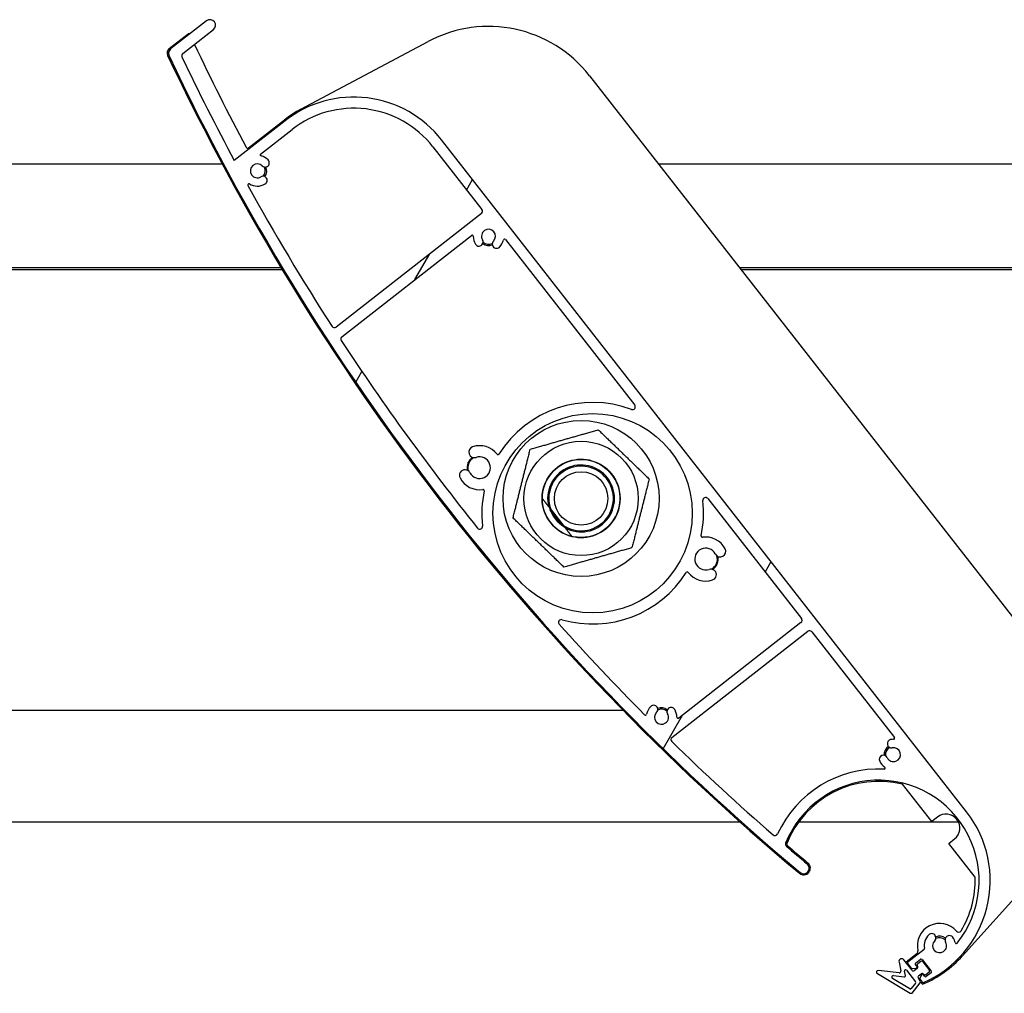
# Model space of a CAD drawing. Units: millimetres. Extents: x 9675 to 101067, y 1134 to 38967.
# Drawn here: x 16247 to 16424, y 6200 to 6374 of the extents above; entities that cross this region are included whole.
import ezdxf

# ---------------------------------------------------------------- set-up
doc = ezdxf.new("R2010")
doc.units = ezdxf.units.MM
doc.layers.add('system', color=120, linetype='Continuous', lineweight=25)
pattern_1 = [(59.99997778074501, (0, 0), (-69.84060305115929, 40.32252708413002), [])]

msp = doc.modelspace()

# ---------------------------------------------------------------- hatches: boundary and pattern name
at = {"layer": 'system'}
h = msp.add_hatch(dxfattribs=at)
h.set_pattern_fill('ANSI31', color=256, scale=25.4, angle=14.999977780745, style=0)
h.set_pattern_definition(pattern_1)
edge = h.paths.add_edge_path()
edge.add_ellipse((16409.03955332245, 6207.761115252817), major_axis=(0.03360290732234617, -0.1971569035552577), ratio=1, start_angle=28.32759996324418, end_angle=90.00000000003259)
edge.add_ellipse((16411.9476176499, 6208.256758135829), major_axis=(-1.94371832735421, -1.945368619030312), ratio=1, start_angle=270.00000000000125, end_angle=324.6480871997652, ccw=False)
edge.add_ellipse((16410.53280410879, 6209.670371464808), major_axis=(0.5301049983693145, 0.5305550779173379), ratio=1, start_angle=269.9999999999889, end_angle=449.9999999999889, ccw=False)
edge.add_ellipse((16411.9476176499, 6208.256758135829), major_axis=(0.6264230443629772, -1.08170891162596), ratio=1, start_angle=194.9489659274844, end_angle=450.000000000018)
edge.add_ellipse((16413.71951747785, 6209.28287419403), major_axis=(-0.3996930138458654, 0.6901909163182178), ratio=1, start_angle=269.99999999997493, end_angle=450.00000000000284, ccw=False)
edge.add_ellipse((16411.9476176499, 6208.256758135829), major_axis=(-0.5462280751769687, 2.792213679650184), ratio=1, start_angle=269.99999999999824, end_angle=289.00661870819374, ccw=False)
edge.add_ellipse((16414.93611084865, 6208.841383481484), major_axis=(-0.1248681151554253, -0.1562304509931792), ratio=1, start_angle=319.7025320233354, end_angle=449.9999999998828)
edge.add_ellipse((16401.03160071026, 6219.95464573032), major_axis=(6.704655800223049, 16.70471761510908), ratio=1, start_angle=253.234897210936, end_angle=449.9999999999993)
edge.add_ellipse((16384.7909030289, 6226.47306109165), major_axis=(-0.3800643751326492, 0.3248862427912689), ratio=1, start_angle=18.65574942633673, end_angle=90.00000000056345)
edge.add_ellipse((16662.56864061595, 6551.428101830663), major_axis=(-328.4906617196071, 274.3681562493902), ratio=1, start_angle=89.34549259094983, end_angle=89.99999999999999)
edge.add_ellipse((16387.55943727252, 6222.169938564983), major_axis=(0.7675015460724482, -0.6410470940394509), ratio=1, start_angle=269.99999999995555, end_angle=450.0000000000014, ccw=False)
edge.add_ellipse((16662.56864061544, 6551.428101830059), major_axis=(183.4854988664692, -388.8869652041864), ratio=1, start_angle=269.99999999999994, end_angle=294.87107872185766, ccw=False)
edge.add_ellipse((16274.58606370243, 6368.369313426074), major_axis=(-0.7880107535924751, -0.6156614753438878), ratio=1, start_angle=270.0000000000003, end_angle=347.25897822801045, ccw=False)
edge.add_line((16273.97040222708, 6369.15732417967), (16280.4211953717, 6374.197236143375))
edge.add_ellipse((16281.03685684705, 6373.409225389774), major_axis=(0.7880107535924712, 0.6156614753438927), ratio=1, start_angle=269.99999999999994, end_angle=450, ccw=False)
edge.add_line((16281.65251832239, 6372.621214636185), (16276.14766959231, 6368.320355447078))
edge.add_ellipse((16276.45550032999, 6367.926350070278), major_axis=(-0.21462193188277, 0.4515943161233269), ratio=0.9999999999999999, start_angle=12.58041659436935, end_angle=90.00000000011673)
edge.add_ellipse((16662.56864061537, 6551.42810183003), major_axis=(-202.2839533101502, 377.1805963105159), ratio=1, start_angle=87.2146882229812, end_angle=90)
edge.add_line((16285.38804430486, 6349.144148519879), (16294.52216547576, 6356.280506101817))
edge.add_ellipse((16306.83539498265, 6340.520291029969), major_axis=(-12.31322950687781, 15.76021507184954), ratio=0.9999999999999998, start_angle=270.0000000000009, end_angle=359.99999999999983, ccw=False)
edge.add_line((16322.59561005449, 6352.833520536848), (16416.7918157821, 6232.267875237198))
edge.add_ellipse((16401.03160071026, 6219.95464573032), major_axis=(18.31719660230583, 8.02996317752929), ratio=1, start_angle=269.9999999999999, end_angle=374.3281309161452, ccw=False)
edge.add_ellipse((16408.98126425602, 6201.820621094039), major_axis=(0.1231322950687735, -0.1576021507184894), ratio=1, start_angle=269.99999999998744, end_angle=345.6718690837889, ccw=False)
edge.add_line((16408.8236621053, 6201.697488798969), (16408.45495674053, 6202.169410145321))
edge.add_ellipse((16408.61255889124, 6202.292542440393), major_axis=(-0.07492131867889874, -0.1854367709150979), ratio=1, start_angle=270.00000000003786, end_angle=329.9999999999384, ccw=False)
edge.add_line((16408.42712212033, 6202.367463759072), (16408.68665718137, 6203.009835576704))
edge.add_ellipse((16408.87209395229, 6202.934914258023), major_axis=(-0.1231322950688497, 0.157602150718587), ratio=1, start_angle=269.99999999987307, end_angle=390.00000000003683, ccw=False)
edge.add_line((16409.02969610301, 6203.058046553093), (16409.27596069315, 6202.742842251655))
edge.add_ellipse((16409.43356284386, 6202.865974546728), major_axis=(-0.1576021507184859, -0.1231322950687834), ratio=1, start_angle=0, end_angle=89.99999999998458)
edge.add_line((16409.55669513894, 6202.708372396008), (16410.42350696789, 6203.385600018886))
edge.add_ellipse((16410.30037467282, 6203.543202169601), major_axis=(0.1231322950687721, -0.1576021507184877), ratio=1, start_angle=0, end_angle=89.99999999998742)
edge.add_line((16410.45797682354, 6203.666334464671), (16408.79569084011, 6205.793963499371))
edge.add_ellipse((16408.63808868939, 6205.670831204303), major_axis=(0.1576021507185108, 0.1231322950687803), ratio=1, start_angle=0, end_angle=89.99999999992549)
edge.add_line((16408.51495639432, 6205.828433355024), (16407.64814456536, 6205.151205732145))
edge.add_ellipse((16407.77127686044, 6204.993603581423), major_axis=(-0.123132295068769, 0.1576021507185126), ratio=1, start_angle=0, end_angle=89.99999999999251)
edge.add_line((16407.61367470972, 6204.870471286353), (16407.85993929986, 6204.555266984917))
edge.add_ellipse((16407.70233714914, 6204.432134689849), major_axis=(0.1980536137477611, 0.02783462019658133), ratio=1, start_angle=269.99999999993577, end_angle=389.9999999998808, ccw=False)
edge.add_line((16407.73017176934, 6204.2340810761), (16407.04409392607, 6204.13765912332))
edge.add_ellipse((16407.01625930587, 6204.335712737067), major_axis=(0.1231322950688378, -0.1576021507185141), ratio=1, start_angle=269.9999999999773, end_angle=329.9999999999985, ccw=False)
edge.add_line((16406.85865715515, 6204.212580442005), (16406.21000248078, 6205.042820564608))
edge.add_ellipse((16406.3676046315, 6205.165952859677), major_axis=(-0.1576021507184844, -0.1231322950687569), ratio=1, start_angle=269.99999999999034, end_angle=359.9999999999903, ccw=False)
edge.add_line((16406.24447233644, 6205.323555010391), (16409.16268561753, 6207.6035131021))
edge = h.paths.add_edge_path(flags=0)
edge.add_ellipse((16349.69633804067, 6285.852606712766), major_axis=(11.00919887007018, -14.0911319702238), ratio=1, start_angle=0, end_angle=360)
edge = h.paths.add_edge_path(flags=0)
edge.add_ellipse((16290.25121225608, 6350.151831666428), major_axis=(-0.1937181593814779, 0.0497320291748909), ratio=1, start_angle=322.3982406854706, end_angle=450.0000000000127)
edge.add_ellipse((16289.51766482575, 6347.294488815545), major_axis=(-1.945368619030097, 1.943718327354125), ratio=1, start_angle=270.00000032929404, end_angle=300.5774464774651, ccw=False)
edge.add_ellipse((16290.93127815474, 6348.709302356661), major_axis=(0.530555077917311, -0.5301049983693352), ratio=1, start_angle=270.00000000002217, end_angle=450.0000012074068, ccw=False)
edge.add_ellipse((16289.51766482575, 6347.294488815545), major_axis=(-1.071732217852866, -0.6433428737587632), ratio=1, start_angle=194.048625674075, end_angle=450.0000000000065)
edge.add_ellipse((16290.54701342377, 6345.579717266983), major_axis=(0.6430393307117191, 0.3860057242552588), ratio=1, start_angle=270.0000000000124, end_angle=450.0000000000124, ccw=False)
edge.add_ellipse((16289.51766482575, 6347.294488815545), major_axis=(2.356523299892389, -1.417497067744407), ratio=1, start_angle=269.99999999999994, end_angle=332.00345814748084, ccw=False)
edge.add_ellipse((16287.99707706217, 6344.766582002934), major_axis=(-0.09661595129832717, 0.1751152704783852), ratio=1, start_angle=300.0854893107524, end_angle=450.0000000000147)
edge.add_ellipse((16662.56864061546, 6551.428101830081), major_axis=(-232.0404664593107, 359.6404064136429), ratio=1, start_angle=86.05657831464342, end_angle=90)
edge.add_ellipse((16303.34837486352, 6319.65871068205), major_axis=(-0.394005376796226, -0.3078307376719441), ratio=1, start_angle=354.8301613901872, end_angle=449.9999999999995)
edge.add_line((16303.65620560119, 6319.264705305255), (16329.73264823474, 6339.637855126244))
edge.add_ellipse((16329.42481749707, 6340.031860503039), major_axis=(0.3078307376719416, -0.3940053767962337), ratio=1, start_angle=0, end_angle=89.9999999999746)
edge.add_line((16329.81882287386, 6340.339691240717), (16321.0195885473, 6351.602197586164))
edge.add_ellipse((16306.83539498265, 6340.520291029969), major_axis=(14.18419356466452, 11.08190655618999), ratio=1, start_angle=4.735492525734587e-13, end_angle=90.0000000000012)
edge.add_line((16295.75348842645, 6354.704484594635), (16290.12807996101, 6350.309433817145))
edge = h.paths.add_edge_path(flags=0)
edge.add_ellipse((16333.8706208566, 6334.828772468534), major_axis=(0.04973202917489403, 0.1937181593814776), ratio=1, start_angle=322.3982406854715, end_angle=450.0000000000135)
edge.add_ellipse((16331.01327800573, 6335.56231989886), major_axis=(1.940119618905023, 1.948957635337299), ratio=1, start_angle=270.0000000000082, end_angle=300.47155357909213, ccw=False)
edge.add_ellipse((16332.43070174052, 6334.151323812386), major_axis=(-0.5291235324286655, -0.5315339005465406), ratio=1, start_angle=270.0000000000301, end_angle=449.9999999999994, ccw=False)
edge.add_ellipse((16331.01327800573, 6335.56231989886), major_axis=(-1.070541374876376, -0.6453225276385275), ratio=0.9999999999999998, start_angle=104.0486256740766, end_angle=360.0000000000007)
edge.add_ellipse((16329.30041180592, 6334.529803854637), major_axis=(0.3871935165831293, -0.6423248249258368), ratio=1, start_angle=269.99999999997874, end_angle=449.99999999999727, ccw=False)
edge.add_ellipse((16331.01327800573, 6335.56231989886), major_axis=(0.01911402689656311, -2.749933572647863), ratio=1, start_angle=269.99999999999727, end_angle=300.6833393758477, ccw=False)
edge.add_ellipse((16328.06334926416, 6335.541815760915), major_axis=(0.157602150718506, 0.1231322950687723), ratio=1, start_angle=322.3982406854556, end_angle=450.0000000001049)
edge.add_line((16327.94021696909, 6335.699417911635), (16304.68203113822, 6317.528131622485))
edge.add_ellipse((16304.98986187589, 6317.13412624569), major_axis=(-0.2740280416191514, 0.4182207938474263), ratio=1, start_angle=4.766245897915975, end_angle=90.00000000002946)
edge.add_ellipse((16662.56864061544, 6551.428101830059), major_axis=(-268.2484527422533, 333.506772946796), ratio=1, start_angle=84.42309973737329, end_angle=90.00000000000001)
edge.add_ellipse((16329.4514783847, 6283.493023448491), major_axis=(0.05788427233441013, -0.4966381087032244), ratio=1, start_angle=302.1626988640537, end_angle=450.0000000000472)
edge.add_ellipse((16349.69633804067, 6285.852606712766), major_axis=(-4.032300245417677, -19.46870892637547), ratio=1, start_angle=269.99999999999875, end_angle=288.34943545993417, ccw=False)
edge.add_ellipse((16330.03178559983, 6289.925469475927), major_axis=(0.197658235982793, 0.03051592613979652), ratio=1, start_angle=339.5220703936283, end_angle=450.0000000000981)
edge.add_ellipse((16329.39858013243, 6294.026877872571), major_axis=(1.843331210506287, -3.493512565938973), ratio=1, start_angle=269.9999999999957, end_angle=340.9583451794266, ccw=False)
edge.add_ellipse((16326.78950112749, 6292.65021279131), major_axis=(-0.4666661292420987, 0.8844335609972068), ratio=1, start_angle=269.99999999998437, end_angle=449.99999999998437, ccw=False)
edge.add_ellipse((16329.39858013243, 6294.026877872571), major_axis=(1.852570383224432, 0.6086731267270465), ratio=1, start_angle=189.6298562970211, end_angle=449.9999999999939)
edge.add_ellipse((16328.47776694072, 6296.829484349762), major_axis=(-0.9500360939612462, -0.312140064988232), ratio=1, start_angle=270.00000000001984, end_angle=450.0000000000044, ccw=False)
edge.add_ellipse((16329.39858013243, 6294.026877872571), major_axis=(-2.396531733017649, 3.139926058466886), ratio=1, start_angle=269.99999999999505, end_angle=340.8357584055649, ccw=False)
edge.add_ellipse((16332.6974897888, 6296.544752984481), major_axis=(-0.1064853883256077, -0.1692951921146694), ratio=1, start_angle=339.5220703937288, end_angle=449.9999999998889)
edge.add_ellipse((16349.69633804067, 6285.852606712766), major_axis=(-18.62055286763053, 6.968865290196754), ratio=1, start_angle=269.9999999999999, end_angle=348.3491143679988, ccw=False)
edge.add_ellipse((16356.84045982518, 6304.94143851564), major_axis=(0.3078307376719492, -0.3940053767962362), ratio=1, start_angle=301.4813050033994, end_angle=450.0000000000455)
edge.add_line((16357.23446520199, 6305.249269253311), (16334.02822300732, 6334.951904763593))
edge = h.paths.add_edge_path(flags=0)
edge.add_ellipse((16369.35213141521, 6281.7376801517), major_axis=(-0.1977230736594625, -0.03009295835666061), ratio=1, start_angle=339.5220703936224, end_angle=449.9999999999665)
edge.add_ellipse((16369.97656030111, 6277.634926373268), major_axis=(-1.843331210506278, 3.493512565938957), ratio=1, start_angle=269.9999999999957, end_angle=340.8357584055604, ccw=False)
edge.add_ellipse((16372.58563930606, 6279.011591454529), major_axis=(0.4666661292420987, -0.8844335609972068), ratio=1, start_angle=269.99999999998437, end_angle=449.99999999998437, ccw=False)
edge.add_ellipse((16369.97656030111, 6277.634926373268), major_axis=(-1.852570383224432, -0.6086731267270465), ratio=1, start_angle=189.6298562970211, end_angle=450.0000000000018)
edge.add_ellipse((16370.89737349283, 6274.832319896084), major_axis=(0.9500360939612462, 0.312140064988232), ratio=1, start_angle=270.0000000000044, end_angle=450.0000000000044, ccw=False)
edge.add_ellipse((16369.97656030111, 6277.634926373268), major_axis=(2.389808246646758, -3.145046350097087), ratio=1, start_angle=270.0000000000034, end_angle=340.9583451794305, ccw=False)
edge.add_ellipse((16366.67227109784, 6275.124115177421), major_axis=(0.1068473586366184, 0.1690669747537306), ratio=1, start_angle=339.5220703936281, end_angle=450.0000000000734)
edge.add_ellipse((16349.69633804067, 6285.852606712766), major_axis=(19.11202351012367, -5.479108492958709), ratio=1, start_angle=270, end_angle=343.70457471053845, ccw=False)
edge.add_ellipse((16344.07943819912, 6266.259944518953), major_axis=(-0.3335300085509995, 0.3725019911302116), ratio=1, start_angle=302.1626988640584, end_angle=449.9999999998302)
edge.add_ellipse((16662.56864061546, 6551.428101830081), major_axis=(-301.7396744146969, 303.5410497513171), ratio=1, start_angle=87.01107643093994, end_angle=90)
edge.add_ellipse((16359.16943247617, 6249.829427263239), major_axis=(-0.03954428662370912, -0.1960516498156114), ratio=1, start_angle=326.2332287685857, end_angle=450.000000000045)
edge.add_ellipse((16362.06119431096, 6249.24614903554), major_axis=(-1.943718327354199, -1.945368619030217), ratio=1, start_angle=269.9999999999941, end_angle=303.57194098631516, ccw=False)
edge.add_ellipse((16360.64638076984, 6250.659762364519), major_axis=(0.5301049983693237, 0.530555077917333), ratio=1, start_angle=269.99999999995896, end_angle=449.99999999998965, ccw=False)
edge.add_ellipse((16362.06119431096, 6249.24614903554), major_axis=(0.6433428737587779, -1.071732217852852), ratio=1, start_angle=194.0486256741017, end_angle=449.9999999999944)
edge.add_ellipse((16363.77596585952, 6250.275497633555), major_axis=(-0.3860057242552689, 0.6430393307117138), ratio=1, start_angle=270.00000000001154, end_angle=450.00000000001154, ccw=False)
edge.add_ellipse((16362.06119431096, 6249.24614903554), major_axis=(-0.01911402689685364, 2.749933572647931), ratio=1, start_angle=270.00000000001484, end_angle=300.5774464774742, ccw=False)
edge.add_ellipse((16365.01112305253, 6249.266653173485), major_axis=(-0.1576021507184956, -0.1231322950687783), ratio=1, start_angle=322.3982406854523, end_angle=449.9999999998731)
edge.add_line((16365.13425534759, 6249.109051022764), (16387.0710957057, 6266.247989086349))
edge.add_ellipse((16386.76326496803, 6266.641994463147), major_axis=(0.3078307376719484, -0.3940053767962424), ratio=1, start_angle=0, end_angle=89.99999999995455)
edge.add_line((16387.15727034482, 6266.949825200818), (16370.34047481979, 6288.474341912357))
edge.add_ellipse((16369.946469443, 6288.166511174682), major_axis=(-0.05676369978432671, 0.4967674328967167), ratio=1, start_angle=301.4813050034223, end_angle=449.999999999999)
edge.add_ellipse((16349.69633804067, 6285.852606712766), major_axis=(4.073945120889766, 19.46003709351832), ratio=1, start_angle=270.0000000000013, end_angle=288.342761729735, ccw=False)
edge = h.paths.add_edge_path(flags=0)
edge.add_ellipse((16401.9869303833, 6240.132042619311), major_axis=(0.1633407318308192, -0.1154114609775533), ratio=1, start_angle=302.5331023339791, end_angle=450.0000000000106)
edge.add_ellipse((16403.68924943272, 6242.541318413814), major_axis=(1.163257715104763, -2.491853023003), ratio=1, start_angle=270.00000000000466, end_angle=299.73185297165503, ccw=False)
edge.add_ellipse((16401.87699268872, 6241.695312802831), major_axis=(-0.3172521041194745, 0.6795962790008295), ratio=1, start_angle=270.0000000000117, end_angle=449.999999999992, ccw=False)
edge.add_ellipse((16403.68924943272, 6242.541318413814), major_axis=(1.227135078465357, 0.2379905443495473), ratio=1, start_angle=194.0486256740877, end_angle=450.0000000000032)
edge.add_ellipse((16403.30846456176, 6244.50473453936), major_axis=(-0.7362810470792229, -0.1427943266097318), ratio=1, start_angle=269.99999999999795, end_angle=449.99999999999795, ccw=False)
edge.add_ellipse((16403.68924943272, 6242.541318413814), major_axis=(-2.749933572645689, -0.01911402689652157), ratio=1, start_angle=269.9999999999981, end_angle=280.5774464774822, ccw=False)
edge.add_ellipse((16403.66874529478, 6245.491247155382), major_axis=(0.1231322950687727, -0.1576021507185028), ratio=1, start_angle=322.3982406854549, end_angle=449.99999999999)
edge.add_line((16403.82634744549, 6245.614379450451), (16389.00425477085, 6264.585792940039))
edge.add_ellipse((16388.61024939406, 6264.277962202365), major_axis=(0.3940053767962344, 0.3078307376719478), ratio=1, start_angle=2.541263190488325e-11, end_angle=89.99999999999974)
edge.add_line((16388.30241865639, 6264.671967579166), (16363.92864060111, 6245.629085120005))
edge.add_ellipse((16364.23647133878, 6245.235079743206), major_axis=(-0.3581204936688386, 0.3489265137738684), ratio=1, start_angle=352.2550048991363, end_angle=450.0000000000878)
edge.add_ellipse((16662.56864061537, 6551.428101829979), major_axis=(-323.2812605547618, 280.4874802447171), ratio=1, start_angle=86.69077810367888, end_angle=89.99999999999997)
edge.add_ellipse((16382.40883266065, 6228.524506299231), major_axis=(-0.2090209894857084, -0.4542138548684128), ratio=1, start_angle=343.7652480184662, end_angle=449.9999999999989)
edge.add_ellipse((16401.03160071026, 6219.95464573032), major_axis=(-19.9776206821679, 0.9458709634077401), ratio=1, start_angle=270, end_angle=337.9997008359806, ccw=False)
h = msp.add_hatch(dxfattribs=at)
h.set_pattern_fill('ANSI31', color=256, scale=25.4, angle=14.999977780745, style=0)
h.set_pattern_definition(pattern_1)
edge = h.paths.add_edge_path()
edge.add_line((16404.66485455173, 6205.310769569534), (16405.0188080401, 6203.760054596347))
edge.add_ellipse((16404.7263301949, 6203.693296000876), major_axis=(0.0667585954672077, -0.2924778451972839), ratio=1, start_angle=340.6983920590741, end_angle=450.0000000000751, ccw=False)
edge.add_line((16404.69266051746, 6203.395191400412), (16400.96271129045, 6203.816473685687))
edge.add_ellipse((16400.92904161301, 6203.518369085212), major_axis=(-0.2981046004696277, 0.0336696774389664), ratio=1, start_angle=269.9999999999677, end_angle=425.7808708187837)
edge.add_line((16400.77604471634, 6203.26031492499), (16406.68630504252, 6199.756199790356))
edge.add_ellipse((16406.83930193919, 6200.014253950581), major_axis=(-0.1529968966676181, -0.2580541602262564), ratio=0.9999999999999997, start_angle=4.228865504473892e-11, end_angle=64.52059869276253)
edge.add_line((16407.00644054098, 6199.765126096279), (16408.47662353544, 6201.604624184403))
edge.add_ellipse((16408.24227495306, 6201.791922721333), major_axis=(0.2343485823809003, -0.1872985369298552), ratio=0.9999999999999998, start_angle=9.304447674398637e-11, end_angle=76.63291490053741)
edge.add_line((16408.47867817914, 6201.976621163934), (16408.1321012003, 6202.420219467895))
edge.add_ellipse((16408.36850442637, 6202.604917910501), major_axis=(-0.1846984426031676, 0.2364032260777447), ratio=1, start_angle=8.981260180007666e-12, end_angle=89.99999999993281, ccw=False)
edge.add_line((16408.18380598376, 6202.841321136575), (16408.65661243592, 6203.210718021781))
edge.add_ellipse((16408.84131087852, 6202.974314795703), major_axis=(0.2364032260777436, 0.1846984426031671), ratio=1, start_angle=8.50945980346296e-11, end_angle=89.99999999993281, ccw=False)
edge.add_ellipse((16409.31411733068, 6203.343711680905), major_axis=(0.1846984426031682, -0.2364032260777446), ratio=1, start_angle=270.0000000000089, end_angle=360.0000000000088)
edge.add_line((16409.49881577328, 6203.107308454832), (16410.0504233008, 6203.538271487572))
edge.add_ellipse((16409.86572485819, 6203.774674713653), major_axis=(0.2364032260777441, 0.1846984426031684), ratio=1, start_angle=270.0000000000088, end_angle=360.0000000000849)
edge.add_line((16410.10212808427, 6203.959373156255), (16408.99393742866, 6205.37779251272))
edge.add_ellipse((16408.75753420258, 6205.193094070119), major_axis=(-0.1846984426031671, 0.2364032260777431), ratio=1, start_angle=270.0000000000089, end_angle=360.0000000000088)
edge.add_line((16408.57283575998, 6205.429497296192), (16408.02122823246, 6204.998534263452))
edge.add_ellipse((16408.20592667506, 6204.762131037378), major_axis=(-0.2364032260777429, -0.1846984426031669), ratio=1, start_angle=270.000000000085, end_angle=360.000000000085)
edge.add_ellipse((16407.73312022291, 6204.392734152168), major_axis=(0.1846984426031669, -0.2364032260777429), ratio=1, start_angle=8.810729923425242e-12, end_angle=89.99999999993258, ccw=False)
edge.add_line((16407.91781866551, 6204.156330926095), (16407.44501221335, 6203.786934040889))
edge.add_ellipse((16407.26031377075, 6204.023337266959), major_axis=(-0.2364032260777439, -0.1846984426031676), ratio=1, start_angle=8.498091119690798e-11, end_angle=90.00000000000892, ccw=False)
edge.add_line((16407.02391054467, 6203.838638824365), (16405.54632300384, 6205.729864632987))
edge.add_ellipse((16405.15231762705, 6205.422033895315), major_axis=(-0.3078307376719452, 0.3940053767962387), ratio=1, start_angle=270.0000000000259, end_angle=424.8575964137952)
edge = h.paths.add_edge_path(flags=0)
edge.add_ellipse((16407.47667326627, 6201.634859722077), major_axis=(0.1231322950687777, -0.1576021507184995), ratio=1, start_angle=13.36708509951389, end_angle=89.99999999998825)
edge.add_line((16407.63427541699, 6201.757992017139), (16406.00651665538, 6203.841428223199))
edge.add_ellipse((16405.84891450466, 6203.718295928133), major_axis=(-0.04450573031147188, 0.1949852301315217), ratio=1, start_angle=295.1424035861565, end_angle=450.0000000000546)
edge.add_line((16405.65392927453, 6203.673790197825), (16405.82336561164, 6202.931468187737))
edge.add_ellipse((16405.62838038151, 6202.886962457427), major_axis=(0.1987364003130858, -0.0224464516259754), ratio=1, start_angle=270.0000000000988, end_angle=379.301607940844, ccw=False)
edge.add_line((16405.60593392988, 6202.688226057113), (16403.6741760714, 6202.906410090111))
edge.add_ellipse((16403.64050639396, 6202.608305489635), major_axis=(-0.2580541602262565, 0.1529968966676159), ratio=1, start_angle=294.2191291811048, end_angle=449.9999999999953)
edge.add_line((16403.48750949729, 6202.350251329406), (16406.60615466838, 6200.501247877704))
edge.add_ellipse((16406.70815259949, 6200.673283984526), major_axis=(-0.1248656912865743, -0.1562323882539325), ratio=1, start_angle=7.969774192385936, end_angle=89.99999999989492)
edge.add_line((16406.86438498774, 6200.54841829324), (16407.63290565452, 6201.509994030786))

# ---------------------------------------------------------------- linework, layer by layer
for p, q in [((16280.42119537171, 6374.197236143371), (16273.97040222708, 6369.15732417967)), ((16276.14766959232, 6368.32035544708), (16281.65251832239, 6372.621214636185)), ((16273.72134897035, 6369.216546092952), (16277.09886059255, 6371.855347376861)), ((16297.35206941392, 6358.355832405474), (16320.20220643377, 6370.505465774359)), ((16349.12429971095, 6364.357885071773), (16441.10754544643, 6246.624699396385)), ((16294.52216547577, 6356.280506101821), (16285.38804430486, 6349.144148519879)), ((16287.97293089873, 6351.417486904929), (16294.39903318066, 6356.438108252505)), ((16290.12807996101, 6350.309433817149), (16295.75348842645, 6354.704484594635)), ((16321.01958854731, 6351.602197586164), (16329.81882287386, 6340.339691240717)), ((16416.79181578211, 6232.267875237199), (16322.59561005449, 6352.833520536848)), ((16283.23441759186, 6348.505487902139), (16161.509549764, 6348.505487899323)), ((16483.23441759186, 6348.505487906767), (16361.509549764, 6348.505487903951)), ((16329.73264823475, 6339.637855126244), (16303.65620560119, 6319.264705305255)), ((16304.68203113822, 6317.528131622485), (16327.94021696909, 6335.699417911635)), ((16334.02822300732, 6334.951904763597), (16357.23446520199, 6305.249269253311)), ((16293.78717210204, 6329.905487902388), (16176.04146241748, 6329.905487899659)), ((16294.02774271161, 6329.505487902394), (16176.3539766681, 6329.505487899673)), ((16493.78717210204, 6329.905487907015), (16376.04146241748, 6329.905487904287)), ((16494.02774271161, 6329.505487907021), (16376.3539766681, 6329.505487904293)), ((16370.3404748198, 6288.474341912353), (16387.15727034482, 6266.949825200818)), ((16341.81331659697, 6287.008933195624), (16344.76592530811, 6283.229766382834)), ((16341.81331659697, 6287.008933195624), (16344.76592530811, 6283.229766382834)), ((16344.25440729403, 6283.640839197831), (16342.08843138532, 6286.413161937575)), ((16363.92864060111, 6245.629085120001), (16388.30241865639, 6264.671967579166)), ((16387.07109570571, 6266.247989086345), (16365.13425534759, 6249.109051022764)), ((16389.00425477086, 6264.585792940035), (16403.82634744549, 6245.614379450451)), ((16355.16807449082, 6250.468084641119), (16238.10476379577, 6250.468084638413)), ((16410.5245975722, 6230.543933269115), (16405.29595405094, 6237.236291791558)), ((16440.65888616543, 6233.776778579528), (16416.04312618522, 6206.438207482219)), ((16411.54901155188, 6231.344293187065), (16410.5245975722, 6230.543933269115)), ((16237.67972476392, 6230.468084638398), (16376.11322110571, 6230.468084641607)), ((16386.66818878097, 6230.468084641847), (16415.33617801596, 6230.468084642516)), ((16413.60290494892, 6226.603879501154), (16414.6273189286, 6227.404239419104)), ((16418.32082275641, 6220.565220082381), (16413.60290494892, 6226.603879501154)), ((16405.96373789065, 6205.358024866035), (16407.8712727484, 6206.848354432526)), ((16409.16268561753, 6207.603513102104), (16406.24447233644, 6205.323555010391)), ((16404.66485455173, 6205.310769569534), (16405.0188080401, 6203.760054596349)), ((16407.02391054467, 6203.838638824365), (16405.54632300385, 6205.729864632985)), ((16406.21000248078, 6205.0428205646), (16406.85865715515, 6204.212580441997)), ((16407.85993929986, 6204.555266984918), (16407.61367470972, 6204.870471286353)), ((16407.64814456537, 6205.151205732143), (16408.51495639432, 6205.828433355024)), ((16408.57283575998, 6205.429497296192), (16408.02122823245, 6204.998534263452)), ((16408.79569084011, 6205.793963499373), (16410.45797682354, 6203.666334464671)), ((16410.10212808427, 6203.959373156255), (16408.99393742865, 6205.37779251272)), ((16400.77604471634, 6203.26031492499), (16406.68630504252, 6199.756199790352)), ((16404.69266051746, 6203.395191400412), (16400.96271129045, 6203.816473685683)), ((16403.6741760714, 6202.906410090107), (16405.60593392988, 6202.688226057113)), ((16405.82336561164, 6202.931468187735), (16405.65392927453, 6203.673790197825)), ((16406.00651665537, 6203.841428223202), (16407.63427541699, 6201.757992017139)), ((16407.04409392607, 6204.137659123326), (16407.73017176934, 6204.2340810761)), ((16407.91781866551, 6204.156330926095), (16407.44501221336, 6203.786934040885)), ((16408.18380598376, 6202.841321136575), (16408.65661243593, 6203.210718021784)), ((16408.68665718138, 6203.009835576702), (16408.42712212033, 6202.367463759072)), ((16409.27596069315, 6202.742842251651), (16409.02969610301, 6203.058046553093)), ((16409.49881577328, 6203.107308454832), (16410.0504233008, 6203.538271487572)), ((16410.42350696789, 6203.385600018881), (16409.55669513894, 6202.708372396008)), ((16406.60615466838, 6200.501247877704), (16403.48750949729, 6202.350251329406)), ((16407.63290565453, 6201.509994030783), (16406.86438498774, 6200.54841829324)), ((16407.00644054098, 6199.765126096279), (16408.47662353544, 6201.6046241844)), ((16408.47867817914, 6201.976621163934), (16408.13210120029, 6202.420219467893)), ((16408.45495674053, 6202.169410145323), (16408.8236621053, 6201.697488798969)), ((16408.76131082158, 6201.452440953724), (16408.53754320118, 6201.738850446998))]:
    msp.add_line(p, q, dxfattribs=at)
for centre, radius in [((16349.69633804067, 6285.852606712766), 17.88190314152875), ((16347.62368009729, 6288.505487903623), 13.99999999999998), ((16347.62368009729, 6288.505487903623), 10.24999999999995), ((16347.62368009729, 6288.505487903623), 7.000031754730519), ((16347.62368009729, 6288.505487903623), 4.799999999999979)]:
    msp.add_circle(centre, radius, dxfattribs=at)
for centre, radius, start, end in [((16281.03685684705, 6373.409225389782), 0.999999999999998, 308.000000001548, 128.000000001548), ((16331.00005237833, 6350.197671138854), 23.00000000001423, 38.00000000118679, 118.0000000013149), ((16277.22199288762, 6371.69774522614), 0.2000000000001173, 37.99999011939245, 128.0000000010298), ((16274.33701044569, 6368.428535339355), 1.000000000000599, 128.0000000010298, 205.2376413935247), ((16274.58606370243, 6368.369313426074), 0.9999999999999981, 128.000000001548, 205.2589782294174), ((16662.56864061562, 6551.428101830183), 425.0000000002634, 205.275262652596, 208.0595508474048), ((16662.56864061562, 6551.428101830183), 430.2000000002153, 205.2376413930629, 230.1300569510602), ((16662.56864061544, 6551.428101830066), 429.9999999999991, 205.2589782294174, 230.1300569510602), ((16276.45550032999, 6367.926350070278), 0.499999999999999, 128.000000001548, 205.4195834068537), ((16662.56864061544, 6551.428101830066), 427.9999999999992, 205.4195834068537, 208.2048951838748), ((16306.83539498265, 6340.520291029969), 19.99999999999996, 38.00000000118679, 128.000000001548), ((16306.83539498262, 6340.520291029939), 20.20000000001179, 118.0000000013149, 128.000000001548), ((16306.83539498265, 6340.520291029969), 17.9999999999999, 38.00000000118679, 128.000000001548), ((16287.78823245613, 6351.65389013101), 0.300000000000197, 208.0595508474048, 308.0000000016499), ((16290.25121225608, 6350.151831666428), 0.1999999999999997, 128.0000000020395, 255.6017593159467), ((16289.51766482575, 6347.294488815545), 2.749999999999986, 45.02431283822401, 75.60175931594686), ((16289.51766482575, 6347.294488815545), 1.249999999999988, 45.02431283822401, 300.9756871643451), ((16290.93127815474, 6348.709302356661), 0.7499999999999986, 225.024312838224, 45.02431283822401), ((16289.51766482571, 6347.294488815516), 1.450000000000537, 318.1962014476198, 27.80379422450457), ((16289.51766482571, 6347.294488815516), 1.700000000001056, 322.460494946723, 23.53950220727744), ((16290.54701342377, 6345.579717266983), 0.7499999999999986, 300.9756871643451, 120.9756871643452), ((16287.99707706217, 6344.766582002934), 0.1999999999999997, 58.97222901668685, 208.8867397062762), ((16662.56864061544, 6551.428101830066), 427.999999999999, 208.8867397062762, 212.8301613915134), ((16289.51766482575, 6347.294488815545), 2.749999999999981, 238.9722290168446, 300.9756871643451), ((16329.42481749707, 6340.031860503039), 0.4999999999999991, 308.000000001548, 38.00000000168845), ((16328.06334926416, 6335.541815760915), 0.1999999999999996, 0.3982406865693447, 128.0000000010298), ((16331.01327800573, 6335.56231989886), 2.749999999999994, 180.3982406865693, 211.0815800624406), ((16331.01327800573, 6335.56231989886), 1.249999999999988, 315.1302057368283, 211.0815800624406), ((16329.30041180592, 6334.529803854637), 0.7500000000000036, 211.0815800624406, 31.08158006244062), ((16331.01327800571, 6335.562319898838), 1.700000000001055, 232.5663898513542, 293.6453962933228), ((16331.01327800571, 6335.562319898838), 1.45000000000051, 228.302096672555, 297.9096896523635), ((16332.43070174052, 6334.151323812386), 0.7500000000000038, 135.1302057368283, 315.1302057368283), ((16331.01327800573, 6335.56231989886), 2.749999999999994, 315.1302057368283, 345.6017593159191), ((16333.8706208566, 6334.828772468534), 0.1999999999999996, 38.00000000118679, 165.6017593159191), ((16303.34837486352, 6319.65871068205), 0.499999999999999, 212.8301613915134, 308.000000001548), ((16304.98986187589, 6317.13412624569), 0.499999999999999, 128.000000001548, 213.2337541032851), ((16662.56864061544, 6551.428101830066), 427.9999999999993, 213.2337541032851, 218.8106543661617), ((16349.69633804067, 6285.852606712766), 19.88190314152875, 69.48130500476636, 147.8304193725966), ((16356.84045982518, 6304.94143851564), 0.4999999999999991, 249.4813050049376, 38.00000000168845), ((16328.47776694072, 6296.829484349762), 0.9999999999999977, 108.1882481720512, 288.1882481720511), ((16329.39858013243, 6294.026877872571), 3.949999999999991, 37.35248976642328, 108.1882481718725), ((16332.6974897888, 6296.544752984481), 0.1999999999999996, 217.3524897664699, 327.8304193725966), ((16329.39858013241, 6294.026877872549), 2.250000000001326, 124.1215500064418, 191.8848051845192), ((16329.39858013241, 6294.026877872549), 2.099999999999997, 120.3374421278412, 195.6689139558021), ((16329.39858013243, 6294.026877872571), 1.949999999999997, 207.8181044690245, 108.1882481718725), ((16347.6236800973, 6288.505487903623), 6.99999999999998, 256.2132107031378, 179.7867892995489), ((16347.62368009729, 6288.505487903623), 6.99999999999998, 256.2132107031378, 179.7867892995489), ((16326.78950112749, 6292.65021279131), 0.999999999999998, 27.81810446902448, 207.8181044690245), ((16347.6236800973, 6288.505487903623), 5.999999999999989, 241.5564643104022, 194.4435356920277), ((16347.62368009729, 6288.505487903623), 5.999999999999988, 241.5564643104022, 194.4435356920277), ((16347.62368009729, 6288.505487903623), 5.794499999999999, 236.3454793209163, 199.6545206817926), ((16347.62368009729, 6288.505487903623), 5.794499999999999, 236.3454793209163, 199.6545206817926), ((16329.39858013243, 6294.026877872571), 3.949999999999991, 207.8181044690245, 278.7764496484298), ((16349.69633804067, 6285.852606712766), 19.88190314152875, 168.2985200419542, 186.6479555018651), ((16330.03178559983, 6289.925469475935), 0.1999999999999996, 348.2985200419542, 98.77644964822862), ((16347.62368009729, 6288.505487903623), 7.000000000000001, 179.7867893007995, 256.2132107033287), ((16349.69633804067, 6285.852606712766), 19.88190314152875, 348.175933268071, 6.518694997856063), ((16369.946469443, 6288.166511174682), 0.4999999999999991, 38.00000000168845, 186.518694997856), ((16347.62368009729, 6288.505487903623), 5.917499999999974, 196.3487070440792, 239.6512929586602), ((16329.4514783847, 6283.493023448491), 0.4999999999999991, 218.8106543662132, 6.64795550228486), ((16369.35213141521, 6281.7376801517), 0.1999999999999997, 168.1759332684965, 278.6538628745075), ((16369.97656030111, 6277.634926373268), 3.949999999999991, 27.81810446902448, 98.65386287450755), ((16369.97656030111, 6277.634926373268), 1.949999999999995, 27.81810446902448, 288.1882481718724), ((16372.58563930606, 6279.011591454529), 0.9999999999999982, 207.8181044690245, 27.81810446902448), ((16369.97656030111, 6277.634926373254), 2.100000000000571, 300.3374383384058, 15.66891085832133), ((16369.97656030111, 6277.634926373254), 2.250000000001326, 304.1215474198031, 11.88480267103828), ((16349.69633804067, 6285.852606712766), 19.88190314152875, 254.0032578882677, 327.7078325990425), ((16366.67227109784, 6275.124115177421), 0.1999999999999997, 37.22990299278834, 147.7078325990425), ((16369.97656030111, 6277.634926373268), 3.94999999999999, 217.2299029922424, 288.1882481718724), ((16370.89737349283, 6274.832319896084), 0.9999999999999962, 288.1882481720511, 108.1882481720512), ((16344.07943819912, 6266.259944518953), 0.4999999999999991, 74.00325788808257, 221.8405590240249), ((16386.76326496803, 6266.641994463147), 0.499999999999999, 308.000000001548, 38.00000000168845), ((16662.56864061544, 6551.428101830066), 427.999999999999, 221.8405590240249, 224.8294825932419), ((16388.61024939406, 6264.277962202365), 0.4999999999999991, 38.00000000168845, 128.000000001548), ((16362.06119431096, 6249.24614903554), 2.750000000000002, 135.0243128382705, 168.5962538245995), ((16360.64638076983, 6250.659762364519), 0.7500000000000024, 315.0243128382704, 135.0243128382705), ((16362.06119431094, 6249.246149035525), 1.700000000001056, 52.46049567152195, 113.5395039805126), ((16362.06119431094, 6249.246149035525), 1.450000000000467, 48.19620347633532, 117.80379599311), ((16363.77596585952, 6250.275497633555), 0.7500000000000013, 30.97568716405502, 210.975687164055), ((16362.06119431096, 6249.24614903554), 2.75, 0.3982406865693447, 30.97568716405502), ((16359.16943247617, 6249.829427263239), 0.1999999999999997, 224.8294825933148, 348.5962538245994), ((16362.06119431096, 6249.24614903554), 1.249999999999997, 135.0243128382705, 30.97568716405502), ((16365.01112305252, 6249.266653173485), 0.1999999999999996, 180.3982406861524, 308.0000000010298), ((16364.23647133878, 6245.235079743206), 0.4999999999999991, 128.000000001548, 225.7449951025004), ((16403.30846456176, 6244.50473453936), 0.7500000000000031, 100.9756871641926, 280.9756871641925), ((16403.68924943272, 6242.541318413814), 2.749999999999995, 90.39824068677777, 100.9756871643898), ((16403.66874529477, 6245.491247155382), 0.1999999999999996, 270.3982406867778, 38.00000000118679), ((16662.56864061544, 6551.428101830066), 427.9999999999993, 225.7449951019836, 229.0542169987515), ((16403.68924943272, 6242.541318413814), 1.700000000000913, 122.4604973783003, 183.5395051814819), ((16403.68924943273, 6242.541318413814), 1.450000000000365, 118.1962056259961, 187.8037982682443), ((16403.68924943272, 6242.541318413814), 1.249999999999989, 205.0243128385374, 100.9756871641926), ((16401.87699268872, 6241.695312802831), 0.7500000000000028, 25.0243128385374, 205.0243128385374), ((16401.03160071026, 6219.95464573032), 19.99999999999996, 87.28926814404261, 155.2889689801085), ((16403.68924943272, 6242.541318413814), 2.749999999999994, 205.0243128385374, 234.756165810094), ((16401.9869303833, 6240.132042619311), 0.1999999999999996, 267.289268144458, 54.75616581009409), ((16401.03160071026, 6219.95464573032), 17.99999999999997, 321.3661961793905, 158.1312989683975), ((16401.03160071026, 6219.95464573032), 17.80000000000661, 76.13881284952002, 158.1312989683975), ((16401.03160071026, 6219.95464573032), 19.99999999999996, 293.6718690852353, 38.00000000118679), ((16413.08816524023, 6229.374266303084), 2.500000000001465, 308.000000001548, 128.000000001548), ((16382.40883266065, 6228.524506299231), 0.4999999999999991, 229.0542169987515, 335.2889689801085), ((16384.7909030289, 6226.47306109165), 0.4999999999999991, 158.1312989683975, 229.4755495419299), ((16662.56864061544, 6551.428101830066), 427.9999999999992, 229.4755495419299, 230.1300569510602), ((16384.7909030289, 6226.473061091643), 0.3000000000001335, 158.1312989683975, 229.4755495424488), ((16662.56864061562, 6551.428101830183), 427.8000000002164, 229.4755495419299, 230.1300569510602), ((16387.55943727252, 6222.169938564975), 1.200000000000615, 230.1300569510602, 50.13005695106015), ((16387.55943727252, 6222.169938564983), 1.000000000000012, 230.1300569510602, 50.13005695106015), ((16401.03160071026, 6219.95464573032), 17.30000000000723, 328.5428073553736, 2.022578044802065), ((16411.9476176499, 6208.256758135822), 4.00000000000238, 40.63576699598696, 193.0276857121489), ((16411.9476176499, 6208.256758135829), 2.749999999999995, 135.0243128382705, 189.6724000381348), ((16410.53280410879, 6209.670371464808), 0.7499999999999956, 315.0243128382704, 135.0243128382705), ((16411.9476176499, 6208.256758135829), 1.700000000001055, 52.2588619173809, 113.5395039805126), ((16413.71951747785, 6209.28287419403), 0.7975700635589127, 30.07534691068748, 210.0753469106875), ((16415.36250975579, 6211.187374437088), 0.500000000000309, 220.635766995987, 328.5428073553736), ((16411.9476176499, 6208.256758135829), 1.249999999999998, 135.0243128382705, 30.07534691068748), ((16411.9476176499, 6208.256758135822), 1.450000000000471, 47.7096640025353, 117.803795993792), ((16411.9476176499, 6208.256758135829), 2.845140127117824, 11.06872820276367, 30.07534691068748), ((16414.93611084865, 6208.841383481484), 0.1999999999999997, 191.0687282027637, 321.3661961793905), ((16407.56344201073, 6207.242359809321), 0.5000000000003179, 308.000000001548, 13.02768571172224), ((16401.03160071026, 6219.95464573032), 20.20000000001047, 293.2264148504162, 318.0000000011994), ((16409.03955332245, 6207.761115252817), 0.1999999999999997, 308.0000000010298, 9.67240003813477), ((16405.15231762705, 6205.422033895315), 0.4999999999999971, 38.00000000168845, 192.8575964153354), ((16406.08687018571, 6205.200422715321), 0.2000000000000407, 128.0000000010298, 158.0000089100579), ((16406.3676046315, 6205.165952859677), 0.1999999999999996, 128.0000000010298, 218.0000000011868), ((16407.77127686044, 6204.993603581423), 0.1999999999999996, 128.0000000010298, 218.0000000011868), ((16407.70233714914, 6204.432134689849), 0.200000000000101, 278.0000000011174, 38.00000000118679), ((16408.20592667506, 6204.762131037378), 0.299999999999998, 128.000000001548, 218.0000000011868), ((16407.73312022291, 6204.392734152168), 0.299999999999998, 308.000000001548, 38.00000000118679), ((16408.63808868939, 6205.670831204303), 0.1999999999999996, 38.00000000118679, 128.0000000010298), ((16408.75753420258, 6205.193094070119), 0.2999999999999981, 38.00000000118679, 128.000000001548), ((16400.92904161301, 6203.518369085212), 0.2999999999999983, 83.55598847432839, 239.3368592932832), ((16403.64050639396, 6202.608305489635), 0.2999999999999974, 83.55598847432839, 239.3368592931505), ((16404.7263301949, 6203.693296000876), 0.2999999999999985, 263.5559884743284, 12.85759641490902), ((16405.62838038151, 6202.88696245742), 0.1999999999999993, 263.5559884743284, 12.85759641490902), ((16405.84891450466, 6203.718295928133), 0.1999999999999985, 38.00000000063655, 192.857596414909), ((16407.01625930587, 6204.335712737067), 0.1999999999999996, 218.0000000011868, 278.0000000011174), ((16407.26031377075, 6204.023337266959), 0.2999999999999991, 218.0000000011868, 308.000000001548), ((16408.36850442637, 6202.604917910501), 0.2999999999999991, 128.000000001548, 218.0000000011868), ((16408.84131087852, 6202.974314795703), 0.299999999999998, 38.00000000118679, 128.000000001548), ((16408.87209395229, 6202.934914258023), 0.2000000000001019, 38.00000000118679, 158.000000001258), ((16409.31411733068, 6203.343711680905), 0.2999999999999997, 218.0000000011868, 308.000000001548), ((16409.86572485819, 6203.774674713653), 0.2999999999999991, 308.000000001548, 38.00000000118679), ((16410.30037467282, 6203.543202169601), 0.1999999999999996, 308.0000000010298, 38.00000000118679), ((16407.47667326627, 6201.634859722077), 0.2000000000000007, 321.3670851007677, 38.00000000118679), ((16408.61255889124, 6202.292542440393), 0.1999999999999997, 158.0000000008062, 218.0000000011382), ((16408.24227495306, 6201.791922721326), 0.3000000000000014, 321.3670851007677, 38.00000000118679), ((16408.9189129723, 6201.575573248794), 0.2000000000001276, 218.0000000011868, 293.2264148504162), ((16408.98126425601, 6201.820621094039), 0.1999999999999996, 218.0000000011868, 293.6718690850752), ((16409.43356284386, 6202.865974546728), 0.1999999999999996, 218.0000000011868, 308.0000000010298), ((16406.70815259949, 6200.673283984526), 0.200000000000001, 239.336859293018, 321.3670851007677), ((16406.83930193919, 6200.014253950581), 0.299999999999997, 239.3368592931505, 303.8574579859007)]:
    msp.add_arc(centre, radius, start, end, dxfattribs=at)
for points, weights in [([(16338.49340843861, 6297.335633585992), (16344.5995415933, 6299.081620765339), (16350.705674748, 6300.827607944686)], [1, 1.154700538379254, 1]), ([(16350.705674748, 6300.827607944686), (16355.27081057735, 6296.412535103502), (16359.83594640669, 6291.99746226231)], [1, 1.154700538379248, 1]), ([(16335.4114137879, 6285.013513544929), (16336.95241111325, 6291.17457356546), (16338.49340843861, 6297.335633585992)], [1, 1.15470053837925, 1]), ([(16359.83594640669, 6291.99746226231), (16358.29494908134, 6285.836402241779), (16356.75395175598, 6279.675342221248)], [1, 1.154700538379252, 1]), ([(16340.62372856364, 6288.531536444569), (16341.2642759662, 6287.711673156677), (16341.81331659697, 6287.008933195624)], [1.102606433679947, 1.061844984808118, 1]), ([(16340.62372856364, 6288.531536444561), (16341.2642759662, 6287.711673156677), (16341.81331659697, 6287.008933195624)], [1.102606433679947, 1.061844984808118, 1]), ([(16344.54168544659, 6276.183367862561), (16339.97654961725, 6280.598440703752), (16335.4114137879, 6285.013513544929)], [1, 1.15470053837925, 1]), ([(16344.76592530811, 6283.229766382834), (16345.31496593888, 6282.527026421789), (16345.95551334143, 6281.707163133911)], [1, 1.061844984808115, 1.102606433679943]), ([(16344.76592530811, 6283.229766382834), (16345.31496593888, 6282.527026421789), (16345.95551334143, 6281.707163133897)], [1, 1.061844984808115, 1.102606433679943]), ([(16356.75395175598, 6279.675342221248), (16350.64781860129, 6277.929355041908), (16344.54168544659, 6276.183367862561)], [1, 1.15470053837925, 1])]:
    msp.add_rational_spline(points, weights, degree=2, dxfattribs=at)

doc.saveas('drawing.dxf')
